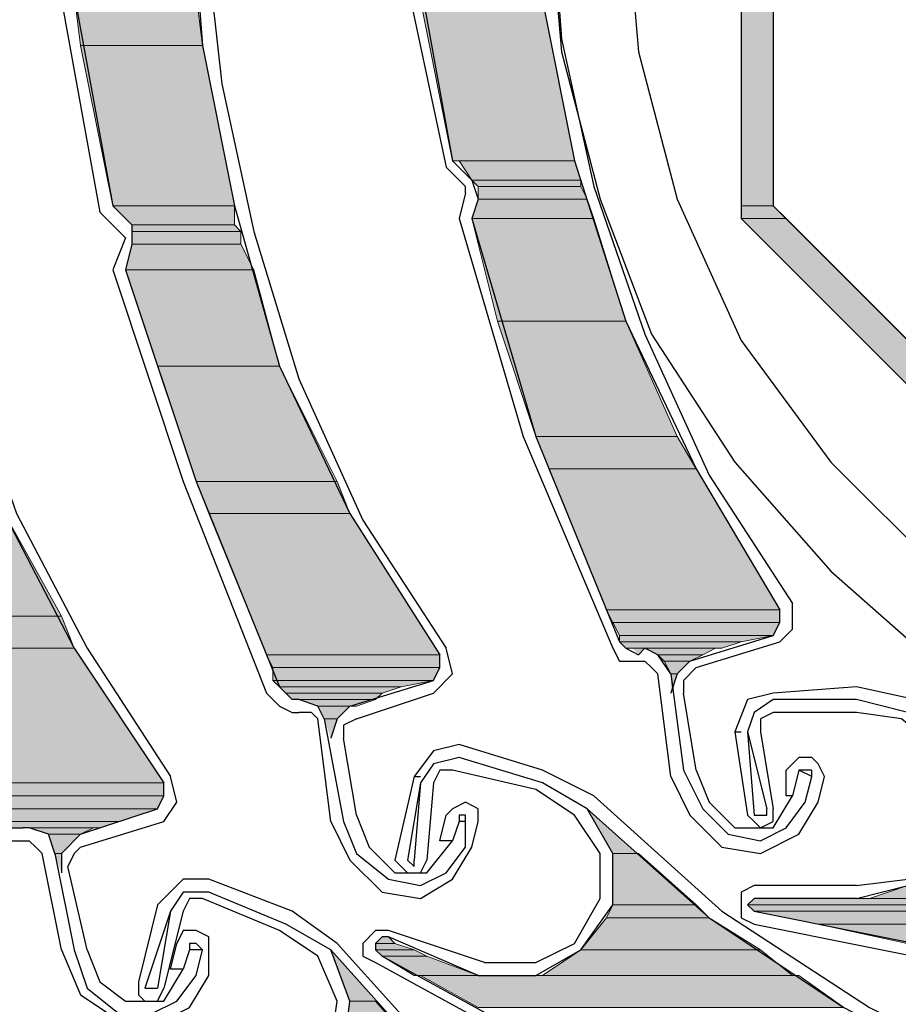
# Model space of a CAD drawing. Units: inches. Extents: x 10 to 4598, y 10 to 832.
# Drawn here: x 3343 to 3366, y 594 to 620 of the extents above; entities that cross this region are included whole.
import ezdxf

# ---------------------------------------------------------------- set-up
doc = ezdxf.new("R2010")
doc.units = ezdxf.units.IN
doc.header["$MEASUREMENT"] = 0
doc.layers.add('Layer 1', color=7, linetype='Continuous')

# ---------------------------------------------------------------- blocks, each defined once
blk = doc.blocks.new('block 177')
at = {"layer": 'Layer 1', "true_color": 0xffffff}
for points in [[(3362.116, 630.429), (3362.116, 614.762), (3362.95, 614.762)], [(3362.116, 630.429), (3362.95, 630.429), (3362.95, 614.762)], [(3344.784, 620.262), (3344.951, 618.929), (3348.117, 618.929)], [(3344.784, 620.262), (3347.95, 620.262), (3348.117, 618.929)], [(3353.783, 620.095), (3354.617, 615.929), (3357.783, 615.929)], [(3353.783, 620.095), (3356.95, 620.095), (3357.783, 615.929)], [(3344.951, 618.929), (3345.784, 614.762), (3348.951, 614.762)], [(3344.951, 618.929), (3348.117, 618.929), (3348.951, 614.762)], [(3354.784, 615.929), (3355.116, 615.43), (3357.95, 615.43)], [(3354.784, 615.929), (3357.783, 615.929), (3357.95, 615.43)], [(3355.116, 615.43), (3355.283, 615.263), (3357.95, 615.263)], [(3355.116, 615.43), (3357.95, 615.43), (3357.95, 615.263)], [(3355.283, 615.263), (3355.283, 614.929), (3358.116, 614.929)], [(3355.283, 615.263), (3357.95, 615.263), (3358.116, 614.929)], [(3345.784, 614.762), (3346.284, 614.262), (3348.951, 614.262)], [(3345.784, 614.762), (3348.951, 614.762), (3348.951, 614.262)], [(3355.283, 614.929), (3355.116, 614.429), (3358.283, 614.429)], [(3355.283, 614.929), (3358.116, 614.929), (3358.283, 614.429)], [(3362.116, 614.762), (3362.116, 614.429), (3363.282, 614.429)], [(3362.116, 614.762), (3362.95, 614.762), (3363.282, 614.429)], [(3346.284, 614.262), (3346.284, 614.095), (3349.118, 614.095)], [(3346.284, 614.262), (3348.951, 614.262), (3349.118, 614.095)], [(3355.116, 614.429), (3355.784, 611.762), (3359.116, 611.762)], [(3355.116, 614.429), (3358.283, 614.429), (3359.116, 611.762)], [(3362.116, 614.429), (3372.783, 603.763), (3373.949, 603.763)], [(3362.116, 614.429), (3363.282, 614.429), (3373.949, 603.763)], [(3346.284, 614.095), (3346.284, 613.763), (3349.118, 613.763)], [(3346.284, 614.095), (3349.118, 614.095), (3349.118, 613.763)], [(3346.284, 613.763), (3346.118, 613.096), (3349.45, 613.096)], [(3346.284, 613.763), (3349.118, 613.763), (3349.45, 613.096)], [(3346.118, 613.096), (3346.95, 610.596), (3350.117, 610.596)], [(3346.118, 613.096), (3349.45, 613.096), (3350.117, 610.596)], [(3355.784, 611.762), (3356.783, 608.762), (3360.449, 608.762)], [(3355.784, 611.762), (3359.116, 611.762), (3360.449, 608.762)], [(3346.95, 610.596), (3347.95, 607.596), (3351.617, 607.596)], [(3346.95, 610.596), (3350.117, 610.596), (3351.617, 607.596)], [(3356.783, 608.762), (3357.117, 607.93), (3360.95, 607.93)], [(3356.783, 608.762), (3360.449, 608.762), (3360.95, 607.93)], [(3357.117, 607.93), (3358.617, 604.264), (3363.117, 604.264)], [(3357.117, 607.93), (3360.95, 607.93), (3363.117, 604.264)], [(3347.95, 607.596), (3348.284, 606.763), (3351.951, 606.763)], [(3347.95, 607.596), (3351.617, 607.596), (3351.951, 606.763)], [(3339.617, 607.097), (3340.618, 604.097), (3344.451, 604.097)], [(3339.617, 607.097), (3342.784, 607.097), (3344.451, 604.097)], [(3348.284, 606.763), (3349.784, 603.096), (3354.284, 603.096)], [(3348.284, 606.763), (3351.951, 606.763), (3354.284, 603.096)], [(3358.617, 604.264), (3358.784, 603.93), (3363.117, 603.93)], [(3358.617, 604.264), (3363.117, 604.264), (3363.117, 603.93)], [(3340.618, 604.097), (3340.95, 603.263), (3344.784, 603.263)], [(3340.618, 604.097), (3344.451, 604.097), (3344.784, 603.263)], [(3358.784, 603.93), (3358.951, 603.596), (3362.95, 603.596)], [(3358.784, 603.93), (3363.117, 603.93), (3362.95, 603.596)], [(3358.951, 603.596), (3358.951, 603.43), (3362.116, 603.43)], [(3358.951, 603.596), (3362.95, 603.596), (3362.116, 603.43)], [(3340.95, 603.263), (3342.617, 599.764), (3347.117, 599.764)], [(3340.95, 603.263), (3344.784, 603.263), (3347.117, 599.764)], [(3358.951, 603.43), (3359.116, 603.263), (3361.617, 603.263)], [(3358.951, 603.43), (3362.116, 603.43), (3361.617, 603.263)], [(3359.283, 603.263), (3359.616, 603.263), (3359.45, 603.096)], [(3359.616, 603.263), (3359.95, 603.096), (3361.116, 603.096)], [(3359.616, 603.263), (3361.45, 603.263), (3361.116, 603.096)], [(3349.784, 603.096), (3349.95, 602.764), (3354.284, 602.764)], [(3349.784, 603.096), (3354.284, 603.096), (3354.284, 602.764)], [(3359.95, 603.096), (3360.117, 602.931), (3360.783, 602.931)], [(3359.95, 603.096), (3361.116, 603.096), (3360.783, 602.931)], [(3349.95, 602.764), (3349.95, 602.43), (3354.117, 602.43)], [(3349.95, 602.764), (3354.284, 602.764), (3354.117, 602.43)], [(3360.117, 602.931), (3360.284, 602.597), (3360.449, 602.597)], [(3360.117, 602.931), (3360.783, 602.931), (3360.449, 602.597)], [(3360.284, 602.597), (3360.449, 602.597), (3360.284, 602.096)], [(3349.95, 602.43), (3350.117, 602.263), (3353.284, 602.263)], [(3349.95, 602.43), (3354.117, 602.43), (3353.284, 602.263)], [(3350.117, 602.263), (3350.284, 602.096), (3352.784, 602.096)], [(3350.117, 602.263), (3353.284, 602.263), (3352.784, 602.096)], [(3350.284, 602.096), (3350.451, 601.93), (3352.617, 601.93)], [(3350.284, 602.096), (3352.784, 602.096), (3352.617, 601.93)], [(3350.618, 601.93), (3351.117, 601.763), (3352.116, 601.763)], [(3350.618, 601.93), (3352.617, 601.93), (3352.116, 601.763)], [(3351.117, 601.763), (3351.284, 601.431), (3351.617, 601.431)], [(3351.117, 601.763), (3351.951, 601.763), (3351.617, 601.431)], [(3351.284, 601.431), (3351.617, 601.431), (3351.45, 600.93)], [(3342.617, 599.764), (3342.784, 599.43), (3347.117, 599.43)], [(3342.617, 599.764), (3347.117, 599.764), (3347.117, 599.43)], [(3342.784, 599.43), (3342.784, 599.096), (3346.95, 599.096)], [(3342.784, 599.43), (3347.117, 599.43), (3346.95, 599.096)], [(3342.784, 599.096), (3343.118, 598.764), (3345.951, 598.764)], [(3342.784, 599.096), (3346.95, 599.096), (3345.951, 598.764)], [(3358.116, 599.096), (3358.784, 597.93), (3359.45, 597.93)], [(3343.118, 598.764), (3343.118, 598.597), (3345.45, 598.597)], [(3343.118, 598.764), (3345.951, 598.764), (3345.45, 598.597)], [(3343.618, 598.597), (3344.117, 598.43), (3344.951, 598.43)], [(3343.618, 598.597), (3345.283, 598.597), (3344.951, 598.43)], [(3344.117, 598.43), (3344.284, 597.93), (3344.451, 597.93)], [(3344.117, 598.43), (3344.951, 598.43), (3344.451, 597.93)], [(3344.284, 597.93), (3344.451, 597.93), (3344.451, 597.43)], [(3358.784, 597.93), (3358.784, 596.597), (3360.95, 596.597)], [(3358.784, 597.93), (3359.45, 597.93), (3360.95, 596.597)], [(3366.449, 597.097), (3365.45, 596.764), (3396.614, 596.764)], [(3358.784, 596.597), (3358.617, 596.263), (3361.283, 596.263)], [(3358.784, 596.597), (3360.95, 596.597), (3361.283, 596.263)], [(3362.45, 596.764), (3362.283, 596.597), (3396.115, 596.597)], [(3362.283, 596.597), (3362.45, 596.43), (3395.614, 596.43)], [(3362.283, 596.597), (3396.115, 596.597), (3395.614, 596.43)], [(3362.45, 596.764), (3396.447, 596.764), (3396.115, 596.597)], [(3362.45, 596.43), (3364.116, 596.096), (3394.281, 596.096)], [(3362.45, 596.43), (3395.447, 596.43), (3394.281, 596.096)], [(3358.617, 596.263), (3357.95, 595.43), (3362.616, 595.43)], [(3358.617, 596.263), (3361.283, 596.263), (3362.616, 595.43)], [(3364.116, 596.096), (3367.949, 595.264), (3389.948, 595.264)], [(3364.116, 596.096), (3394.281, 596.096), (3389.948, 595.264)], [(3352.784, 595.764), (3352.617, 595.597), (3353.117, 595.597)], [(3352.617, 595.597), (3352.617, 595.43), (3353.616, 595.43)], [(3352.617, 595.597), (3353.117, 595.597), (3353.616, 595.43)], [(3352.784, 595.764), (3352.95, 595.764), (3353.117, 595.597)], [(3351.45, 595.43), (3351.951, 594.097), (3352.617, 594.097)], [(3352.617, 595.43), (3352.784, 595.264), (3353.95, 595.264)], [(3352.617, 595.43), (3353.616, 595.43), (3353.95, 595.264)], [(3357.95, 595.43), (3356.95, 594.763), (3363.449, 594.763)], [(3357.95, 595.43), (3362.616, 595.43), (3363.449, 594.763)], [(3352.784, 595.264), (3353.616, 594.763), (3355.283, 594.763)], [(3352.784, 595.264), (3353.95, 595.264), (3355.283, 594.763)], [(3353.783, 594.763), (3355.283, 593.93), (3364.782, 593.93)], [(3353.783, 594.763), (3363.616, 594.763), (3364.782, 593.93)], [(3351.951, 594.097), (3351.784, 592.764), (3353.783, 592.764)], [(3351.951, 594.097), (3352.617, 594.097), (3353.783, 592.764)]]:
    blk.add_hatch(color=7, dxfattribs=at).paths.add_polyline_path(points)
h = blk.add_hatch(color=7, dxfattribs=at)
edge = h.paths.add_edge_path()
edge.add_spline(control_points=[(3354.617, 615.929), (3354.617, 615.929), (3357.783, 615.929), (3357.783, 615.929), (3357.783, 615.929), (3354.617, 615.929), (3354.617, 615.929)], knot_values=[0, 0, 0, 0, 1, 1, 1, 2, 2, 2, 2], degree=3, periodic=1)
h = blk.add_hatch(color=7, dxfattribs=at)
edge = h.paths.add_edge_path()
edge.add_spline(control_points=[(3345.784, 614.762), (3345.784, 614.762), (3348.951, 614.762), (3348.951, 614.762), (3348.951, 614.762), (3345.784, 614.762), (3345.784, 614.762)], knot_values=[0, 0, 0, 0, 1, 1, 1, 2, 2, 2, 2], degree=3, periodic=1)
h = blk.add_hatch(color=7, dxfattribs=at)
edge = h.paths.add_edge_path()
edge.add_spline(control_points=[(3345.784, 614.762), (3345.784, 614.762), (3348.951, 614.762), (3348.951, 614.762), (3348.951, 614.762), (3345.784, 614.762), (3345.784, 614.762)], knot_values=[0, 0, 0, 0, 1, 1, 1, 2, 2, 2, 2], degree=3, periodic=1)
h = blk.add_hatch(color=7, dxfattribs=at)
edge = h.paths.add_edge_path()
edge.add_spline(control_points=[(3360.284, 602.597), (3360.284, 602.597), (3360.449, 602.597), (3360.449, 602.597), (3360.449, 602.597), (3360.284, 602.597), (3360.284, 602.597)], knot_values=[0, 0, 0, 0, 1, 1, 1, 2, 2, 2, 2], degree=3, periodic=1)
h = blk.add_hatch(color=7, dxfattribs=at)
edge = h.paths.add_edge_path()
edge.add_spline(control_points=[(3360.284, 602.597), (3360.284, 602.597), (3360.449, 602.597), (3360.449, 602.597), (3360.449, 602.597), (3360.284, 602.597), (3360.284, 602.597)], knot_values=[0, 0, 0, 0, 1, 1, 1, 2, 2, 2, 2], degree=3, periodic=1)
h = blk.add_hatch(color=7, dxfattribs=at)
edge = h.paths.add_edge_path()
edge.add_spline(control_points=[(3350.451, 601.93), (3350.451, 601.93), (3350.618, 601.93), (3350.618, 601.93), (3350.618, 601.93), (3350.451, 601.93), (3350.451, 601.93)], knot_values=[0, 0, 0, 0, 1, 1, 1, 2, 2, 2, 2], degree=3, periodic=1)
h = blk.add_hatch(color=7, dxfattribs=at)
edge = h.paths.add_edge_path()
edge.add_spline(control_points=[(3351.117, 601.763), (3351.117, 601.763), (3351.951, 601.763), (3351.951, 601.763), (3351.951, 601.763), (3351.117, 601.763), (3351.117, 601.763)], knot_values=[0, 0, 0, 0, 1, 1, 1, 2, 2, 2, 2], degree=3, periodic=1)
h = blk.add_hatch(color=7, dxfattribs=at)
edge = h.paths.add_edge_path()
edge.add_spline(control_points=[(3351.284, 601.431), (3351.284, 601.431), (3351.617, 601.431), (3351.617, 601.431), (3351.617, 601.431), (3351.284, 601.431), (3351.284, 601.431)], knot_values=[0, 0, 0, 0, 1, 1, 1, 2, 2, 2, 2], degree=3, periodic=1)
h = blk.add_hatch(color=7, dxfattribs=at)
edge = h.paths.add_edge_path()
edge.add_spline(control_points=[(3351.284, 601.431), (3351.284, 601.431), (3351.617, 601.431), (3351.617, 601.431), (3351.617, 601.431), (3351.284, 601.431), (3351.284, 601.431)], knot_values=[0, 0, 0, 0, 1, 1, 1, 2, 2, 2, 2], degree=3, periodic=1)
h = blk.add_hatch(color=7, dxfattribs=at)
edge = h.paths.add_edge_path()
edge.add_spline(control_points=[(3344.117, 598.43), (3344.117, 598.43), (3344.951, 598.43), (3344.951, 598.43), (3344.951, 598.43), (3344.117, 598.43), (3344.117, 598.43)], knot_values=[0, 0, 0, 0, 1, 1, 1, 2, 2, 2, 2], degree=3, periodic=1)
h = blk.add_hatch(color=7, dxfattribs=at)
edge = h.paths.add_edge_path()
edge.add_spline(control_points=[(3344.117, 598.43), (3344.117, 598.43), (3344.951, 598.43), (3344.951, 598.43), (3344.951, 598.43), (3344.117, 598.43), (3344.117, 598.43)], knot_values=[0, 0, 0, 0, 1, 1, 1, 2, 2, 2, 2], degree=3, periodic=1)
h = blk.add_hatch(color=7, dxfattribs=at)
edge = h.paths.add_edge_path()
edge.add_spline(control_points=[(3344.284, 597.93), (3344.284, 597.93), (3344.451, 597.93), (3344.451, 597.93), (3344.451, 597.93), (3344.284, 597.93), (3344.284, 597.93)], knot_values=[0, 0, 0, 0, 1, 1, 1, 2, 2, 2, 2], degree=3, periodic=1)
h = blk.add_hatch(color=7, dxfattribs=at)
edge = h.paths.add_edge_path()
edge.add_spline(control_points=[(3344.284, 597.93), (3344.284, 597.93), (3344.451, 597.93), (3344.451, 597.93), (3344.451, 597.93), (3344.284, 597.93), (3344.284, 597.93)], knot_values=[0, 0, 0, 0, 1, 1, 1, 2, 2, 2, 2], degree=3, periodic=1)
h = blk.add_hatch(color=7, dxfattribs=at)
edge = h.paths.add_edge_path()
edge.add_spline(control_points=[(3362.45, 596.764), (3362.45, 596.764), (3365.116, 596.764), (3365.116, 596.764), (3365.116, 596.764), (3362.45, 596.764), (3362.45, 596.764)], knot_values=[0, 0, 0, 0, 1, 1, 1, 2, 2, 2, 2], degree=3, periodic=1)
h = blk.add_hatch(color=7, dxfattribs=at)
edge = h.paths.add_edge_path()
edge.add_spline(control_points=[(3362.45, 596.43), (3362.45, 596.43), (3395.447, 596.43), (3395.447, 596.43), (3395.447, 596.43), (3362.45, 596.43), (3362.45, 596.43)], knot_values=[0, 0, 0, 0, 1, 1, 1, 2, 2, 2, 2], degree=3, periodic=1)
h = blk.add_hatch(color=7, dxfattribs=at)
edge = h.paths.add_edge_path()
edge.add_spline(control_points=[(3352.784, 595.764), (3352.784, 595.764), (3352.95, 595.764), (3352.95, 595.764), (3352.95, 595.764), (3352.784, 595.764), (3352.784, 595.764)], knot_values=[0, 0, 0, 0, 1, 1, 1, 2, 2, 2, 2], degree=3, periodic=1)
at = {"layer": 'Layer 1', "color": 7, "lineweight": 25, "true_color": 0xffffff}
for points in [[(3367.283, 642.594), (3364.45, 640.095), (3361.949, 637.095), (3359.783, 633.761), (3358.45, 630.262), (3357.45, 626.429), (3357.117, 622.595), (3357.45, 618.762), (3358.45, 614.929), (3359.783, 611.429), (3361.949, 608.097), (3364.45, 605.263), (3367.283, 602.764)], [(3367.283, 639.928), (3364.45, 637.095), (3362.116, 633.928), (3360.449, 630.429), (3359.45, 626.594), (3359.116, 622.595), (3359.45, 618.762), (3360.449, 614.929), (3362.116, 611.263), (3364.45, 608.097), (3367.283, 605.263)], [(3373.616, 642.261), (3362.116, 630.761), (3362.116, 614.429), (3373.616, 602.931), (3389.948, 602.931), (3401.447, 614.429), (3401.447, 630.761), (3389.948, 642.261), (3373.616, 642.261)], [(3373.949, 641.428), (3362.95, 630.429), (3362.95, 614.762), (3373.949, 603.763), (3389.614, 603.763), (3400.613, 614.762), (3400.613, 630.429), (3389.614, 641.428), (3373.949, 641.428)], [(3359.116, 636.928), (3357.783, 632.928), (3356.95, 628.595), (3356.783, 624.429), (3356.95, 620.095), (3357.783, 615.929), (3359.116, 611.762), (3360.95, 607.93), (3363.117, 604.264)], [(3359.45, 636.928), (3358.116, 632.595), (3357.284, 628.094), (3357.117, 623.596), (3357.45, 619.096)], [(3350.284, 635.761), (3348.951, 631.595), (3348.117, 627.429), (3347.784, 623.262), (3348.117, 618.929), (3348.951, 614.762), (3350.117, 610.596), (3351.951, 606.763), (3354.284, 603.096)], [(3350.451, 635.595), (3349.118, 631.428), (3348.284, 626.928), (3348.117, 622.428), (3348.617, 617.929)], [(3342.118, 632.261), (3340.95, 628.094), (3340.284, 623.928), (3340.117, 619.596), (3340.451, 615.43), (3341.451, 611.097), (3342.784, 607.097), (3344.784, 603.263), (3347.117, 599.764)], [(3352.95, 626.928), (3353.616, 621.428), (3354.617, 615.929)], [(3344.117, 625.762), (3344.784, 620.262), (3345.784, 614.762)], [(3353.284, 621.262), (3354.45, 615.762)], [(3344.451, 620.095), (3345.45, 614.596)], [(3357.45, 619.096), (3358.283, 615.263), (3359.616, 611.429), (3361.283, 607.763), (3363.449, 604.429)], [(3348.617, 617.929), (3349.45, 614.095), (3350.618, 610.262), (3352.283, 606.596), (3354.45, 603.263)], [(3354.95, 615.263), (3354.45, 615.762)], [(3354.617, 615.929), (3355.116, 615.43)], [(3354.95, 615.096), (3354.95, 615.263)], [(3355.116, 615.43), (3355.283, 614.929), (3355.116, 614.429)], [(3354.95, 615.096), (3354.784, 614.429)], [(3345.784, 614.762), (3346.284, 614.262)], [(3345.951, 614.095), (3345.45, 614.596)], [(3340.95, 614.429), (3341.951, 610.596), (3343.284, 606.763), (3345.117, 603.263), (3347.284, 599.93)], [(3346.284, 614.262), (3346.284, 613.763), (3346.118, 613.096)], [(3354.784, 614.429), (3356.45, 608.762), (3358.784, 603.263)], [(3355.116, 614.429), (3356.783, 608.762), (3358.951, 603.43)], [(3346.118, 613.93), (3345.951, 614.095)], [(3346.118, 613.93), (3345.784, 613.096)], [(3345.784, 613.096), (3347.618, 607.596), (3349.784, 602.096)], [(3346.118, 613.096), (3347.95, 607.596), (3350.117, 602.263)], [(3362.95, 603.596), (3363.117, 603.93), (3363.117, 604.264)], [(3363.117, 603.43), (3363.449, 603.763), (3363.449, 604.429)], [(3360.783, 602.931), (3362.95, 603.596)], [(3354.117, 602.096), (3354.617, 602.597), (3354.45, 603.263)], [(3358.784, 603.263), (3358.951, 602.931), (3359.45, 602.931)], [(3358.951, 603.43), (3359.116, 603.263), (3359.45, 603.096)], [(3360.284, 602.597), (3359.95, 603.096), (3359.616, 603.263), (3359.45, 603.096)], [(3360.95, 602.764), (3363.117, 603.43)], [(3354.117, 602.43), (3354.284, 602.764), (3354.284, 603.096)], [(3359.45, 602.931), (3359.616, 602.931)], [(3359.95, 602.597), (3359.783, 602.764), (3359.616, 602.931)], [(3360.783, 602.931), (3360.449, 602.597), (3360.284, 602.096)], [(3360.95, 602.764), (3360.616, 602.43), (3360.616, 602.096)], [(3360.284, 599.93), (3359.95, 602.597)], [(3360.284, 602.597), (3360.616, 600.097)], [(3350.117, 602.263), (3350.284, 602.096), (3350.451, 601.93)], [(3351.951, 601.763), (3354.117, 602.43)], [(3365.116, 602.263), (3362.95, 602.096)], [(3366.616, 601.93), (3365.116, 602.263)], [(3349.784, 602.096), (3350.117, 601.763), (3350.451, 601.596)], [(3352.116, 601.431), (3354.117, 602.096)], [(3360.95, 600.097), (3360.616, 602.096)], [(3362.95, 602.096), (3362.283, 601.93), (3361.949, 601.097)], [(3351.284, 601.431), (3351.117, 601.763), (3350.618, 601.93), (3350.451, 601.93)], [(3351.951, 601.763), (3351.617, 601.431), (3351.45, 600.93)], [(3362.95, 601.93), (3362.45, 601.596), (3362.283, 601.097)], [(3365.116, 601.93), (3362.95, 601.93)], [(3365.116, 596.764), (3366.449, 597.097), (3367.449, 597.93), (3367.949, 599.263), (3367.449, 600.596), (3366.449, 601.596), (3365.116, 601.93)], [(3350.451, 601.596), (3350.618, 601.596)], [(3351.117, 601.431), (3350.95, 601.596), (3350.618, 601.596)], [(3351.45, 598.764), (3351.117, 601.431)], [(3351.284, 601.431), (3351.784, 598.764)], [(3352.116, 601.431), (3351.784, 601.264), (3351.784, 600.93)], [(3362.95, 601.596), (3362.616, 601.431), (3362.616, 601.097)], [(3365.116, 601.596), (3362.95, 601.596)], [(3367.616, 599.43), (3367.283, 600.596), (3366.282, 601.431), (3365.116, 601.596)], [(3352.116, 598.93), (3351.784, 600.93)], [(3361.949, 601.097), (3362.283, 598.93), (3362.45, 598.764), (3362.616, 598.597)], [(3361.949, 601.097), (3362.116, 601.097)], [(3362.283, 601.097), (3362.783, 599.096)], [(3362.283, 601.097), (3362.45, 598.93)], [(3362.616, 601.097), (3362.95, 599.096)], [(3354.784, 600.763), (3354.117, 600.596), (3353.616, 599.93)], [(3356.95, 600.097), (3354.784, 600.763)], [(3354.784, 600.43), (3354.117, 600.263), (3353.783, 599.764)], [(3356.95, 599.764), (3354.784, 600.43)], [(3364.283, 599.93), (3364.116, 600.263), (3363.95, 600.43), (3363.616, 600.43), (3363.282, 600.097)], [(3347.117, 598.764), (3347.451, 599.263), (3347.284, 599.93)], [(3353.616, 599.93), (3353.117, 597.763), (3353.284, 597.596), (3353.449, 597.43)], [(3353.616, 599.93), (3353.783, 599.93)], [(3354.617, 600.097), (3354.284, 600.097), (3354.117, 599.764)], [(3356.783, 599.597), (3354.617, 600.097)], [(3358.283, 599.43), (3356.95, 600.097)], [(3360.284, 599.93), (3360.783, 598.93), (3361.617, 598.097)], [(3360.616, 600.097), (3361.116, 599.096), (3361.782, 598.43)], [(3360.95, 600.097), (3361.283, 599.263), (3361.949, 598.597)], [(3363.449, 599.43), (3363.282, 599.43), (3363.282, 600.097)], [(3363.616, 600.097), (3363.449, 599.43)], [(3363.95, 599.93), (3363.616, 600.097)], [(3363.95, 599.93), (3363.95, 600.097), (3363.616, 600.097)], [(3363.783, 599.263), (3363.95, 599.93)], [(3364.116, 599.263), (3364.283, 599.93)], [(3346.95, 599.096), (3347.117, 599.43), (3347.117, 599.764)], [(3353.783, 599.764), (3353.449, 597.763)], [(3353.783, 599.764), (3353.616, 597.763)], [(3354.117, 599.764), (3353.95, 597.763)], [(3355.283, 594.763), (3356.783, 594.763), (3357.95, 595.43), (3358.784, 596.597), (3358.784, 597.93), (3358.116, 599.096), (3356.95, 599.764)], [(3358.45, 596.764), (3358.45, 597.93), (3357.783, 598.93), (3356.783, 599.597)], [(3358.283, 599.43), (3361.617, 596.43), (3365.45, 593.93), (3369.449, 591.93), (3373.783, 590.431)], [(3361.949, 598.597), (3362.95, 598.597), (3363.449, 599.43)], [(3365.116, 597.097), (3366.449, 597.264), (3367.283, 598.264), (3367.616, 599.43)], [(3355.283, 598.764), (3355.283, 599.096), (3354.95, 599.263), (3354.617, 599.096), (3354.45, 598.93)], [(3361.617, 598.097), (3362.616, 597.93), (3363.616, 598.43), (3364.116, 599.263)], [(3361.782, 598.43), (3362.616, 598.264), (3363.282, 598.597), (3363.783, 599.263)], [(3344.951, 598.43), (3346.95, 599.096)], [(3352.116, 598.93), (3352.45, 598.097), (3353.117, 597.43)], [(3354.617, 598.264), (3354.284, 598.264), (3354.45, 598.93)], [(3354.95, 598.764), (3354.95, 598.93), (3354.784, 598.93), (3354.784, 598.764)], [(3358.116, 599.096), (3361.283, 596.263), (3364.782, 593.93), (3368.617, 591.93), (3372.616, 590.431), (3376.783, 589.43), (3381.116, 589.097), (3385.448, 589.097), (3389.614, 589.764)], [(3362.45, 598.93), (3362.783, 598.93), (3362.783, 599.096)], [(3362.616, 598.597), (3362.95, 598.764), (3362.95, 599.096)], [(3343.118, 598.764), (3343.118, 598.597), (3343.451, 598.597)], [(3344.951, 598.097), (3347.117, 598.764)], [(3351.45, 598.764), (3351.951, 597.763), (3352.784, 596.93)], [(3351.784, 598.764), (3352.116, 597.93), (3352.95, 597.264)], [(3354.784, 598.764), (3354.617, 598.264)], [(3354.95, 598.764), (3354.784, 598.764)], [(3354.95, 598.097), (3354.95, 598.764)], [(3355.116, 598.097), (3355.283, 598.764)], [(3342.784, 598.597), (3343.118, 598.264), (3343.451, 598.264)], [(3344.284, 597.93), (3344.117, 598.43), (3343.618, 598.597), (3343.451, 598.597)], [(3344.951, 598.43), (3344.451, 597.93), (3344.451, 597.43)], [(3343.451, 598.264), (3343.618, 598.264)], [(3343.95, 597.93), (3343.783, 598.097), (3343.618, 598.264)], [(3353.117, 597.43), (3353.95, 597.43), (3354.617, 598.264)], [(3344.451, 595.43), (3343.95, 597.93)], [(3344.284, 597.93), (3344.784, 595.43)], [(3344.951, 598.097), (3344.784, 597.93), (3344.618, 597.596)], [(3352.784, 596.93), (3353.783, 596.764), (3354.617, 597.264), (3355.116, 598.097)], [(3352.95, 597.264), (3353.783, 597.097), (3354.45, 597.43), (3354.95, 598.097)], [(3345.117, 595.43), (3344.618, 597.596)], [(3353.449, 597.43), (3353.783, 597.43), (3353.95, 597.763)], [(3353.449, 597.763), (3353.616, 597.596), (3353.616, 597.763)], [(3348.284, 597.264), (3347.618, 597.264), (3347.117, 596.764)], [(3350.451, 596.43), (3348.284, 597.264)], [(3362.616, 597.097), (3362.45, 597.097), (3362.116, 596.93), (3362.116, 596.263), (3362.45, 596.096)], [(3365.116, 597.097), (3362.616, 597.097)], [(3348.284, 596.93), (3347.618, 596.93), (3347.284, 596.43)], [(3350.284, 596.096), (3348.284, 596.93)], [(3346.95, 596.597), (3346.451, 594.598), (3346.451, 594.264), (3346.617, 594.097)], [(3347.117, 596.764), (3346.95, 596.597)], [(3348.117, 596.764), (3347.784, 596.764), (3347.618, 596.43)], [(3350.117, 595.931), (3348.117, 596.764)], [(3355.45, 595.097), (3356.783, 595.097), (3357.783, 595.597), (3358.45, 596.764)], [(3362.616, 596.764), (3362.45, 596.764), (3362.283, 596.597), (3362.45, 596.43)], [(3365.116, 596.764), (3362.616, 596.764)], [(3347.284, 596.43), (3346.617, 594.431)], [(3347.284, 596.43), (3346.95, 594.431)], [(3347.618, 596.43), (3347.117, 594.431)], [(3351.617, 595.597), (3350.451, 596.43)], [(3362.45, 596.43), (3368.283, 595.264), (3374.116, 594.431)], [(3348.284, 591.431), (3349.617, 591.097), (3350.95, 591.598), (3351.784, 592.764), (3351.951, 594.097), (3351.45, 595.43), (3350.284, 596.096)], [(3362.45, 596.096), (3368.283, 594.93), (3374.282, 594.264)], [(3348.284, 595.43), (3348.284, 595.764), (3347.95, 595.931), (3347.618, 595.931), (3347.451, 595.597)], [(3351.45, 592.931), (3351.617, 594.097), (3351.117, 595.264), (3350.117, 595.931)], [(3352.95, 595.931), (3352.617, 595.931), (3352.283, 595.597), (3352.283, 595.264), (3352.617, 595.097)], [(3355.45, 595.097), (3352.95, 595.931)], [(3347.618, 594.93), (3347.284, 594.93), (3347.451, 595.597)], [(3348.117, 595.43), (3347.95, 595.597), (3347.784, 595.597), (3347.784, 595.43)], [(3351.617, 595.597), (3354.617, 592.264), (3358.116, 589.43), (3361.949, 586.931), (3365.949, 585.097)], [(3352.95, 595.764), (3352.784, 595.764), (3352.617, 595.597), (3352.617, 595.43), (3352.784, 595.264)], [(3355.283, 594.763), (3352.95, 595.764)], [(3344.451, 595.43), (3344.951, 594.264), (3345.951, 593.597)], [(3344.784, 595.43), (3345.117, 594.431), (3345.951, 593.764)], [(3345.117, 595.43), (3345.45, 594.598), (3346.118, 594.097)], [(3347.784, 595.43), (3347.618, 594.93)], [(3348.117, 595.43), (3347.784, 595.43)], [(3347.95, 594.763), (3348.117, 595.43)], [(3348.284, 594.763), (3348.284, 595.43)], [(3351.45, 595.43), (3354.284, 592.264), (3357.616, 589.43), (3361.116, 587.098), (3364.949, 585.097), (3368.949, 583.764), (3373.282, 582.764), (3377.448, 582.431), (3381.782, 582.598)], [(3352.617, 595.097), (3357.783, 592.264), (3363.282, 589.764)], [(3352.784, 595.264), (3357.95, 592.43), (3363.282, 590.098)], [(3346.118, 594.097), (3347.117, 594.097), (3347.618, 594.93)], [(3345.951, 593.764), (3346.783, 593.764), (3347.451, 594.097), (3347.95, 594.763)], [(3345.951, 593.597), (3346.783, 593.43), (3347.784, 593.93), (3348.284, 594.763)], [(3346.617, 594.097), (3346.95, 594.097), (3347.117, 594.431)], [(3346.617, 594.431), (3346.95, 594.431)]]:
    blk.add_lwpolyline(points, dxfattribs=at)
at = {"layer": 'Layer 1', "lineweight": 0}
for points in [[(3362.116, 630.429), (3362.116, 614.762), (3362.95, 614.762)], [(3362.116, 630.429), (3362.95, 630.429), (3362.95, 614.762)], [(3344.784, 620.262), (3344.951, 618.929), (3348.117, 618.929)], [(3344.784, 620.262), (3347.95, 620.262), (3348.117, 618.929)], [(3353.783, 620.095), (3354.617, 615.929), (3357.783, 615.929)], [(3353.783, 620.095), (3356.95, 620.095), (3357.783, 615.929)], [(3344.951, 618.929), (3345.784, 614.762), (3348.951, 614.762)], [(3344.951, 618.929), (3348.117, 618.929), (3348.951, 614.762)], [(3354.617, 615.929), (3357.783, 615.929)], [(3354.784, 615.929), (3355.116, 615.43), (3357.95, 615.43)], [(3354.784, 615.929), (3357.783, 615.929), (3357.95, 615.43)], [(3355.116, 615.43), (3355.283, 615.263), (3357.95, 615.263)], [(3355.116, 615.43), (3357.95, 615.43), (3357.95, 615.263)], [(3355.283, 615.263), (3355.283, 614.929), (3358.116, 614.929)], [(3355.283, 615.263), (3357.95, 615.263), (3358.116, 614.929)], [(3345.784, 614.762), (3346.284, 614.262), (3348.951, 614.262)], [(3345.784, 614.762), (3348.951, 614.762), (3348.951, 614.262)], [(3355.283, 614.929), (3355.116, 614.429), (3358.283, 614.429)], [(3355.283, 614.929), (3358.116, 614.929), (3358.283, 614.429)], [(3362.116, 614.762), (3362.116, 614.429), (3363.282, 614.429)], [(3362.116, 614.762), (3362.95, 614.762), (3363.282, 614.429)], [(3346.284, 614.262), (3346.284, 614.095), (3349.118, 614.095)], [(3346.284, 614.262), (3348.951, 614.262), (3349.118, 614.095)], [(3355.116, 614.429), (3355.784, 611.762), (3359.116, 611.762)], [(3355.116, 614.429), (3358.283, 614.429), (3359.116, 611.762)], [(3362.116, 614.429), (3372.783, 603.763), (3373.949, 603.763)], [(3362.116, 614.429), (3363.282, 614.429), (3373.949, 603.763)], [(3346.284, 614.095), (3346.284, 613.763), (3349.118, 613.763)], [(3346.284, 614.095), (3349.118, 614.095), (3349.118, 613.763)], [(3346.284, 613.763), (3346.118, 613.096), (3349.45, 613.096)], [(3346.284, 613.763), (3349.118, 613.763), (3349.45, 613.096)], [(3346.118, 613.096), (3346.95, 610.596), (3350.117, 610.596)], [(3346.118, 613.096), (3349.45, 613.096), (3350.117, 610.596)], [(3355.784, 611.762), (3356.783, 608.762), (3360.449, 608.762)], [(3355.784, 611.762), (3359.116, 611.762), (3360.449, 608.762)], [(3346.95, 610.596), (3347.95, 607.596), (3351.617, 607.596)], [(3346.95, 610.596), (3350.117, 610.596), (3351.617, 607.596)], [(3356.783, 608.762), (3357.117, 607.93), (3360.95, 607.93)], [(3356.783, 608.762), (3360.449, 608.762), (3360.95, 607.93)], [(3357.117, 607.93), (3358.617, 604.264), (3363.117, 604.264)], [(3357.117, 607.93), (3360.95, 607.93), (3363.117, 604.264)], [(3347.95, 607.596), (3348.284, 606.763), (3351.951, 606.763)], [(3347.95, 607.596), (3351.617, 607.596), (3351.951, 606.763)], [(3339.617, 607.097), (3340.618, 604.097), (3344.451, 604.097)], [(3339.617, 607.097), (3342.784, 607.097), (3344.451, 604.097)], [(3348.284, 606.763), (3349.784, 603.096), (3354.284, 603.096)], [(3348.284, 606.763), (3351.951, 606.763), (3354.284, 603.096)], [(3358.617, 604.264), (3358.784, 603.93), (3363.117, 603.93)], [(3358.617, 604.264), (3363.117, 604.264), (3363.117, 603.93)], [(3340.618, 604.097), (3340.95, 603.263), (3344.784, 603.263)], [(3340.618, 604.097), (3344.451, 604.097), (3344.784, 603.263)], [(3358.784, 603.93), (3358.951, 603.596), (3362.95, 603.596)], [(3358.784, 603.93), (3363.117, 603.93), (3362.95, 603.596)], [(3358.951, 603.596), (3358.951, 603.43), (3362.116, 603.43)], [(3358.951, 603.596), (3362.95, 603.596), (3362.116, 603.43)], [(3340.95, 603.263), (3342.617, 599.764), (3347.117, 599.764)], [(3340.95, 603.263), (3344.784, 603.263), (3347.117, 599.764)], [(3358.951, 603.43), (3359.116, 603.263), (3361.617, 603.263)], [(3358.951, 603.43), (3362.116, 603.43), (3361.617, 603.263)], [(3359.116, 603.263), (3361.45, 603.263)], [(3359.116, 603.263), (3361.617, 603.263), (3361.45, 603.263)], [(3359.283, 603.263), (3359.616, 603.263), (3359.45, 603.096)], [(3359.616, 603.263), (3359.95, 603.096), (3361.116, 603.096)], [(3359.616, 603.263), (3361.45, 603.263), (3361.116, 603.096)], [(3349.784, 603.096), (3349.95, 602.764), (3354.284, 602.764)], [(3349.784, 603.096), (3354.284, 603.096), (3354.284, 602.764)], [(3359.95, 603.096), (3360.117, 602.931), (3360.783, 602.931)], [(3359.95, 603.096), (3361.116, 603.096), (3360.783, 602.931)], [(3349.95, 602.764), (3349.95, 602.43), (3354.117, 602.43)], [(3349.95, 602.764), (3354.284, 602.764), (3354.117, 602.43)], [(3360.117, 602.931), (3360.284, 602.597), (3360.449, 602.597)], [(3360.117, 602.931), (3360.783, 602.931), (3360.449, 602.597)], [(3360.284, 602.597), (3360.449, 602.597), (3360.284, 602.096)], [(3349.95, 602.43), (3350.117, 602.263), (3353.284, 602.263)], [(3349.95, 602.43), (3354.117, 602.43), (3353.284, 602.263)], [(3350.117, 602.263), (3350.284, 602.096), (3352.784, 602.096)], [(3350.117, 602.263), (3353.284, 602.263), (3352.784, 602.096)], [(3350.284, 602.096), (3350.451, 601.93), (3352.617, 601.93)], [(3350.284, 602.096), (3352.784, 602.096), (3352.617, 601.93)], [(3350.618, 601.93), (3351.117, 601.763), (3352.116, 601.763)], [(3350.618, 601.93), (3352.617, 601.93), (3352.116, 601.763)], [(3351.117, 601.763), (3352.116, 601.763), (3351.951, 601.763)], [(3351.117, 601.763), (3351.284, 601.431), (3351.617, 601.431)], [(3351.117, 601.763), (3351.951, 601.763), (3351.617, 601.431)], [(3351.284, 601.431), (3351.617, 601.431), (3351.45, 600.93)], [(3342.617, 599.764), (3342.784, 599.43), (3347.117, 599.43)], [(3342.617, 599.764), (3347.117, 599.764), (3347.117, 599.43)], [(3342.784, 599.43), (3342.784, 599.096), (3346.95, 599.096)], [(3342.784, 599.43), (3347.117, 599.43), (3346.95, 599.096)], [(3342.784, 599.096), (3343.118, 598.764), (3345.951, 598.764)], [(3342.784, 599.096), (3346.95, 599.096), (3345.951, 598.764)], [(3358.116, 599.096), (3358.784, 597.93), (3359.45, 597.93)], [(3343.118, 598.764), (3343.118, 598.597), (3345.45, 598.597)], [(3343.118, 598.764), (3345.951, 598.764), (3345.45, 598.597)], [(3343.118, 598.597), (3345.283, 598.597)], [(3343.118, 598.597), (3345.45, 598.597), (3345.283, 598.597)], [(3343.284, 598.597), (3343.618, 598.597), (3343.451, 598.597)], [(3343.618, 598.597), (3344.117, 598.43), (3344.951, 598.43)], [(3343.618, 598.597), (3345.283, 598.597), (3344.951, 598.43)], [(3344.117, 598.43), (3344.284, 597.93), (3344.451, 597.93)], [(3344.117, 598.43), (3344.951, 598.43), (3344.451, 597.93)], [(3344.284, 597.93), (3344.451, 597.93), (3344.451, 597.43)], [(3358.784, 597.93), (3358.784, 596.597), (3360.95, 596.597)], [(3358.784, 597.93), (3359.45, 597.93), (3360.95, 596.597)], [(3366.449, 597.097), (3365.45, 596.764), (3396.614, 596.764)], [(3358.784, 596.597), (3358.617, 596.263), (3361.283, 596.263)], [(3358.784, 596.597), (3360.95, 596.597), (3361.283, 596.263)], [(3362.45, 596.764), (3362.283, 596.597), (3396.115, 596.597)], [(3362.283, 596.597), (3362.45, 596.43), (3395.614, 596.43)], [(3362.283, 596.597), (3396.115, 596.597), (3395.614, 596.43)], [(3362.616, 596.764), (3362.45, 596.764), (3363.783, 596.764)], [(3362.45, 596.764), (3365.116, 596.764)], [(3362.45, 596.764), (3396.447, 596.764), (3396.115, 596.597)], [(3365.45, 596.764), (3365.116, 596.764), (3396.447, 596.764)], [(3365.45, 596.764), (3396.614, 596.764), (3396.447, 596.764)], [(3362.45, 596.43), (3395.614, 596.43), (3395.447, 596.43)], [(3362.45, 596.43), (3364.116, 596.096), (3394.281, 596.096)], [(3362.45, 596.43), (3395.447, 596.43), (3394.281, 596.096)], [(3358.617, 596.263), (3357.95, 595.43), (3362.616, 595.43)], [(3358.617, 596.263), (3361.283, 596.263), (3362.616, 595.43)], [(3364.116, 596.096), (3367.949, 595.264), (3389.948, 595.264)], [(3364.116, 596.096), (3394.281, 596.096), (3389.948, 595.264)], [(3352.784, 595.764), (3352.617, 595.597), (3353.117, 595.597)], [(3352.617, 595.597), (3352.617, 595.43), (3353.616, 595.43)], [(3352.617, 595.597), (3353.117, 595.597), (3353.616, 595.43)], [(3352.784, 595.764), (3352.95, 595.764), (3353.117, 595.597)], [(3351.45, 595.43), (3351.951, 594.097), (3352.617, 594.097)], [(3352.617, 595.43), (3352.784, 595.264), (3353.95, 595.264)], [(3352.617, 595.43), (3353.616, 595.43), (3353.95, 595.264)], [(3357.95, 595.43), (3356.95, 594.763), (3363.449, 594.763)], [(3357.95, 595.43), (3362.616, 595.43), (3363.449, 594.763)], [(3352.784, 595.264), (3353.616, 594.763), (3355.283, 594.763)], [(3352.784, 595.264), (3353.95, 595.264), (3355.283, 594.763)], [(3353.616, 594.763), (3356.783, 594.763)], [(3353.616, 594.763), (3356.783, 594.763)], [(3353.783, 594.763), (3355.283, 593.93), (3364.782, 593.93)], [(3353.783, 594.763), (3363.616, 594.763), (3364.782, 593.93)], [(3356.95, 594.763), (3356.783, 594.763), (3363.616, 594.763)], [(3356.95, 594.763), (3363.616, 594.763)], [(3351.951, 594.097), (3351.784, 592.764), (3353.783, 592.764)], [(3351.951, 594.097), (3352.617, 594.097), (3353.783, 592.764)]]:
    blk.add_lwpolyline(points, dxfattribs=at)
for points in [[(3354.617, 615.929), (3354.617, 615.929), (3357.783, 615.929), (3357.783, 615.929), (3357.783, 615.929), (3354.617, 615.929), (3354.617, 615.929)], [(3345.784, 614.762), (3345.784, 614.762), (3348.951, 614.762), (3348.951, 614.762), (3348.951, 614.762), (3345.784, 614.762), (3345.784, 614.762)], [(3345.784, 614.762), (3345.784, 614.762), (3348.951, 614.762), (3348.951, 614.762), (3348.951, 614.762), (3345.784, 614.762), (3345.784, 614.762)], [(3360.284, 602.597), (3360.284, 602.597), (3360.449, 602.597), (3360.449, 602.597), (3360.449, 602.597), (3360.284, 602.597), (3360.284, 602.597)], [(3360.284, 602.597), (3360.284, 602.597), (3360.449, 602.597), (3360.449, 602.597), (3360.449, 602.597), (3360.284, 602.597), (3360.284, 602.597)], [(3350.451, 601.93), (3350.451, 601.93), (3350.618, 601.93), (3350.618, 601.93), (3350.618, 601.93), (3350.451, 601.93), (3350.451, 601.93)], [(3351.117, 601.763), (3351.117, 601.763), (3351.951, 601.763), (3351.951, 601.763), (3351.951, 601.763), (3351.117, 601.763), (3351.117, 601.763)], [(3351.284, 601.431), (3351.284, 601.431), (3351.617, 601.431), (3351.617, 601.431), (3351.617, 601.431), (3351.284, 601.431), (3351.284, 601.431)], [(3351.284, 601.431), (3351.284, 601.431), (3351.617, 601.431), (3351.617, 601.431), (3351.617, 601.431), (3351.284, 601.431), (3351.284, 601.431)], [(3344.117, 598.43), (3344.117, 598.43), (3344.951, 598.43), (3344.951, 598.43), (3344.951, 598.43), (3344.117, 598.43), (3344.117, 598.43)], [(3344.117, 598.43), (3344.117, 598.43), (3344.951, 598.43), (3344.951, 598.43), (3344.951, 598.43), (3344.117, 598.43), (3344.117, 598.43)], [(3344.284, 597.93), (3344.284, 597.93), (3344.451, 597.93), (3344.451, 597.93), (3344.451, 597.93), (3344.284, 597.93), (3344.284, 597.93)], [(3344.284, 597.93), (3344.284, 597.93), (3344.451, 597.93), (3344.451, 597.93), (3344.451, 597.93), (3344.284, 597.93), (3344.284, 597.93)], [(3362.45, 596.764), (3362.45, 596.764), (3365.116, 596.764), (3365.116, 596.764), (3365.116, 596.764), (3362.45, 596.764), (3362.45, 596.764)], [(3362.45, 596.43), (3362.45, 596.43), (3395.447, 596.43), (3395.447, 596.43), (3395.447, 596.43), (3362.45, 596.43), (3362.45, 596.43)], [(3352.784, 595.764), (3352.784, 595.764), (3352.95, 595.764), (3352.95, 595.764), (3352.95, 595.764), (3352.784, 595.764), (3352.784, 595.764)]]:
    blk.add_open_spline(points, degree=3, knots=[0, 0, 0, 0, 1, 1, 1, 2, 2, 2, 2], dxfattribs=at)
blk = doc.blocks.new('block 175')
at = {"layer": 'Layer 1'}
blk.add_blockref('block 177', (0, 0), dxfattribs=at)

msp = doc.modelspace()

# ---------------------------------------------------------------- block references
at = {"layer": 'Layer 1'}
msp.add_blockref('block 175', (0, 0), dxfattribs=at)

doc.saveas('drawing.dxf')
